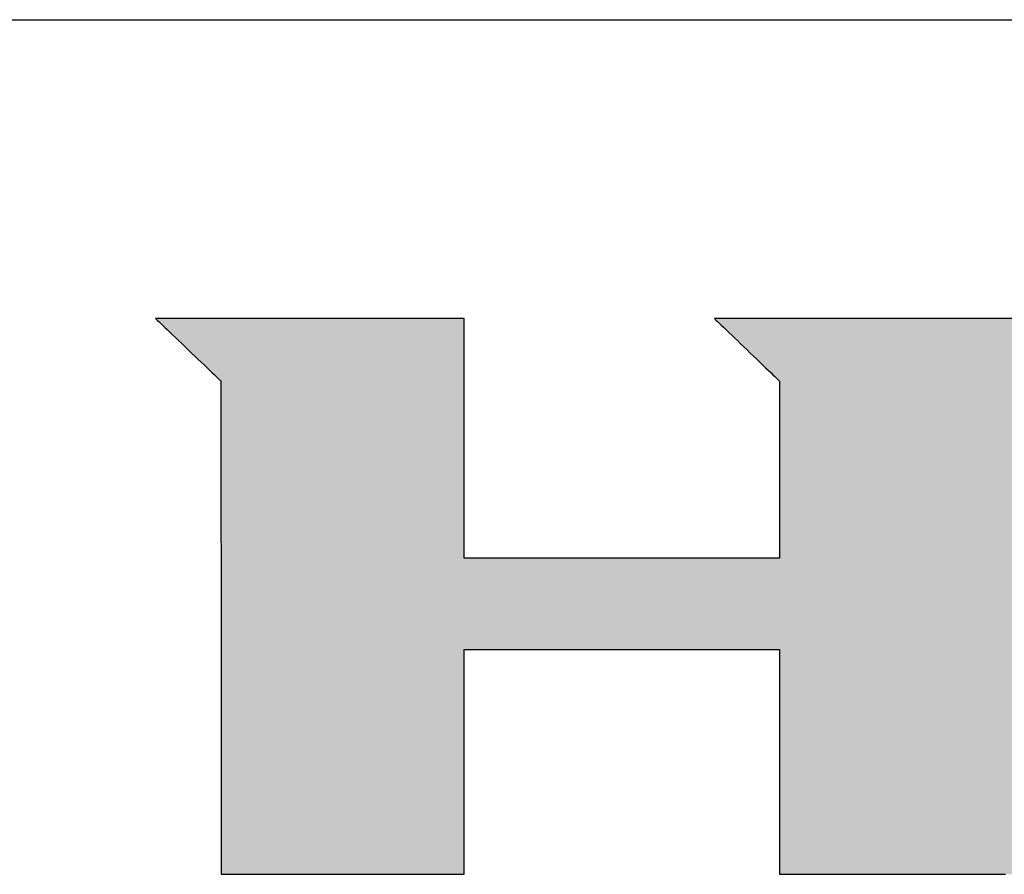
# Model space of a CAD drawing. Extents: x 36 to 804, y 13 to 580.
# Drawn here: x 690 to 735, y 541 to 580 of the extents above; entities that cross this region are included whole.
import ezdxf

# ---------------------------------------------------------------- set-up
doc = ezdxf.new("R2010")
doc.units = 0
doc.header["$LTSCALE"] = 0.5
doc.layers.get('0').update_dxf_attribs({"linetype": 'CONTINUOUS'})
for name, color, linetype in [('1', 7, 'CONTINUOUS'), ('2', 7, 'CONTINUOUS'), ('4', 7, 'CONTINUOUS')]:
    doc.layers.add(name, color=color, linetype=linetype)

# ---------------------------------------------------------------- blocks, each defined once
blk = doc.blocks.new('*G16')
at = {"layer": '2', "color": 7, "linetype": 'CONTINUOUS'}
for points in [[(696.642, 566.619), (696.652, 566.61), (696.68, 566.583), (696.725, 566.54), (696.786, 566.481), (696.861, 566.409), (696.95, 566.324), (697.05, 566.228), (697.161, 566.122), (697.281, 566.007), (697.409, 565.885), (697.544, 565.756), (697.684, 565.622), (697.828, 565.484), (697.974, 565.344), (698.122, 565.203), (698.27, 565.061), (698.416, 564.921), (698.56, 564.783), (698.7, 564.649), (698.834, 564.52), (698.962, 564.398), (699.082, 564.283), (699.193, 564.177), (699.294, 564.081), (699.382, 563.996), (699.458, 563.924), (699.519, 563.865), (699.564, 563.822), (699.592, 563.795), (699.601, 563.786), (699.601, 563.713), (699.601, 563.501), (699.601, 563.161), (699.602, 562.701), (699.602, 562.132), (699.602, 561.463), (699.602, 560.706), (699.602, 559.868), (699.602, 558.962), (699.602, 557.996), (699.602, 556.98), (699.603, 555.924), (699.603, 554.839), (699.603, 553.734), (699.603, 552.619), (699.603, 551.504), (699.603, 550.399), (699.604, 549.314), (699.604, 548.258), (699.604, 547.242), (699.604, 546.276), (699.604, 545.37), (699.604, 544.533), (699.605, 543.775), (699.605, 543.107), (699.605, 542.537), (699.605, 542.078), (699.605, 541.737), (699.605, 541.525), (699.605, 541.452), (699.641, 541.452), (699.745, 541.452), (699.913, 541.452), (700.14, 541.452), (700.42, 541.452), (700.749, 541.452), (701.122, 541.452), (701.535, 541.452), (701.982, 541.452), (702.457, 541.452), (702.958, 541.452), (703.478, 541.452), (704.013, 541.452), (704.557, 541.452), (705.106, 541.452), (705.656, 541.452), (706.2, 541.452), (706.735, 541.452), (707.255, 541.452), (707.755, 541.452), (708.231, 541.452), (708.678, 541.452), (709.09, 541.452), (709.463, 541.452), (709.793, 541.452), (710.073, 541.452), (710.3, 541.452), (710.468, 541.452), (710.572, 541.452), (710.608, 541.452), (710.608, 541.485), (710.608, 541.582), (710.608, 541.737), (710.608, 541.947), (710.608, 542.206), (710.608, 542.511), (710.608, 542.856), (710.608, 543.237), (710.608, 543.65), (710.608, 544.091), (710.608, 544.553), (710.608, 545.034), (710.608, 545.529), (710.608, 546.032), (710.608, 546.54), (710.608, 547.049), (710.608, 547.552), (710.608, 548.047), (710.608, 548.527), (710.608, 548.99), (710.608, 549.431), (710.608, 549.844), (710.608, 550.225), (710.608, 550.57), (710.608, 550.875), (710.608, 551.134), (710.608, 551.344), (710.608, 551.499), (710.608, 551.596), (710.608, 551.629), (710.654, 551.629), (710.79, 551.629), (711.008, 551.629), (711.302, 551.629), (711.666, 551.629), (712.093, 551.629), (712.578, 551.629), (713.113, 551.629), (713.693, 551.629), (714.311, 551.629), (714.961, 551.629), (715.636, 551.629), (716.33, 551.629), (717.037, 551.629), (717.75, 551.629), (718.463, 551.629), (719.17, 551.629), (719.864, 551.629), (720.539, 551.629), (721.188, 551.629), (721.806, 551.629), (722.386, 551.629), (722.921, 551.629), (723.406, 551.629), (723.834, 551.629), (724.197, 551.629), (724.492, 551.629), (724.71, 551.629), (724.845, 551.629), (724.892, 551.629), (724.892, 551.596), (724.892, 551.499), (724.892, 551.344), (724.892, 551.134), (724.892, 550.875), (724.892, 550.57), (724.892, 550.225), (724.892, 549.844), (724.892, 549.431), (724.892, 548.99), (724.892, 548.527), (724.892, 548.047), (724.892, 547.552), (724.892, 547.049), (724.892, 546.54), (724.892, 546.032), (724.892, 545.529), (724.892, 545.034), (724.892, 544.553), (724.892, 544.091), (724.892, 543.65), (724.892, 543.237), (724.892, 542.856), (724.892, 542.511), (724.892, 542.206), (724.892, 541.947), (724.892, 541.737), (724.892, 541.582), (724.892, 541.485), (724.892, 541.452), (724.928, 541.452), (725.032, 541.452), (725.201, 541.452), (725.428, 541.452), (725.709, 541.452), (726.04, 541.452), (726.414, 541.452), (726.828, 541.452), (727.277, 541.452), (727.754, 541.452), (728.256, 541.452), (728.778, 541.452), (729.315, 541.452), (729.861, 541.452), (730.412, 541.452), (730.964, 541.452), (731.51, 541.452), (732.046, 541.452), (732.568, 541.452), (733.07, 541.452), (733.548, 541.452), (733.996, 541.452), (734.41, 541.452), (734.785, 541.452), (735.115, 541.452)], [(735.692, 566.619), (734.293, 566.619), (732.948, 566.619), (731.668, 566.619), (730.467, 566.619), (729.358, 566.619), (728.354, 566.619), (727.469, 566.619), (726.715, 566.619), (726.106, 566.619), (725.654, 566.619), (725.374, 566.619), (725.277, 566.619), (725.266, 566.619), (725.235, 566.619), (725.184, 566.619), (725.115, 566.619), (725.03, 566.619), (724.93, 566.619), (724.817, 566.619), (724.692, 566.619), (724.556, 566.619), (724.412, 566.619), (724.26, 566.619), (724.103, 566.619), (723.94, 566.619), (723.775, 566.619), (723.609, 566.619), (723.442, 566.619), (723.277, 566.619), (723.115, 566.619), (722.957, 566.619), (722.805, 566.619), (722.661, 566.619), (722.526, 566.619), (722.401, 566.619), (722.287, 566.619), (722.188, 566.619), (722.102, 566.619), (722.034, 566.619), (721.983, 566.619), (721.951, 566.619), (721.94, 566.619), (721.95, 566.61), (721.978, 566.583), (722.023, 566.54), (722.084, 566.481), (722.159, 566.409), (722.247, 566.324), (722.347, 566.228), (722.458, 566.121), (722.578, 566.006), (722.705, 565.883), (722.84, 565.754), (722.979, 565.62), (723.123, 565.482), (723.269, 565.342), (723.416, 565.2), (723.563, 565.058), (723.709, 564.918), (723.853, 564.78), (723.992, 564.646), (724.126, 564.517), (724.254, 564.394), (724.374, 564.279), (724.485, 564.172), (724.585, 564.076), (724.673, 563.991), (724.748, 563.919), (724.809, 563.86), (724.854, 563.817), (724.882, 563.79), (724.892, 563.781), (724.892, 563.755), (724.892, 563.679), (724.892, 563.556), (724.892, 563.392), (724.892, 563.188), (724.892, 562.948), (724.892, 562.676), (724.892, 562.376), (724.892, 562.051), (724.892, 561.705), (724.892, 561.34), (724.892, 560.962), (724.892, 560.573), (724.892, 560.177), (724.892, 559.777), (724.892, 559.377), (724.892, 558.981), (724.892, 558.592), (724.892, 558.213), (724.892, 557.849), (724.892, 557.502), (724.892, 557.177), (724.892, 556.877), (724.892, 556.606), (724.892, 556.366), (724.892, 556.162), (724.892, 555.997), (724.892, 555.875), (724.892, 555.799), (724.892, 555.773), (724.845, 555.773), (724.71, 555.773), (724.492, 555.773), (724.197, 555.773), (723.834, 555.773), (723.406, 555.773), (722.921, 555.773), (722.386, 555.773), (721.806, 555.773), (721.188, 555.773), (720.539, 555.773), (719.864, 555.773), (719.17, 555.773), (718.463, 555.773), (717.75, 555.773), (717.037, 555.773), (716.33, 555.773), (715.636, 555.773), (714.961, 555.773), (714.311, 555.773), (713.693, 555.773), (713.113, 555.773), (712.578, 555.773), (712.093, 555.773), (711.666, 555.773), (711.302, 555.773), (711.008, 555.773), (710.79, 555.773), (710.654, 555.773), (710.608, 555.773), (710.608, 555.808), (710.608, 555.911), (710.608, 556.076), (710.608, 556.3), (710.608, 556.576), (710.608, 556.901), (710.608, 557.269), (710.608, 557.675), (710.608, 558.116), (710.608, 558.585), (710.608, 559.078), (710.608, 559.591), (710.608, 560.118), (710.608, 560.654), (710.608, 561.196), (710.608, 561.737), (710.608, 562.274), (710.608, 562.801), (710.608, 563.314), (710.608, 563.807), (710.608, 564.276), (710.608, 564.717), (710.608, 565.123), (710.608, 565.491), (710.608, 565.816), (710.608, 566.092), (710.608, 566.315), (710.608, 566.481), (710.608, 566.584), (710.608, 566.619), (710.562, 566.619), (710.43, 566.619), (710.217, 566.619), (709.929, 566.619), (709.573, 566.619), (709.155, 566.619), (708.682, 566.619), (708.158, 566.619), (707.591, 566.619), (706.987, 566.619), (706.352, 566.619), (705.692, 566.619), (705.013, 566.619), (704.322, 566.619), (703.625, 566.619), (702.928, 566.619), (702.237, 566.619), (701.558, 566.619), (700.898, 566.619), (700.263, 566.619), (699.659, 566.619), (699.092, 566.619), (698.568, 566.619), (698.095, 566.619), (697.677, 566.619), (697.321, 566.619), (697.033, 566.619), (696.82, 566.619), (696.688, 566.619), (696.642, 566.619)]]:
    blk.add_lwpolyline(points, dxfattribs=at)

msp = doc.modelspace()

# ---------------------------------------------------------------- hatches: boundary and pattern name
at = {"layer": '1', "linetype": 'CONTINUOUS'}
h = msp.add_hatch(color=7, dxfattribs=at)
h.paths.add_polyline_path([(759.538, 563.947), (759.467, 564.051), (759.393, 564.154), (759.318, 564.256), (759.241, 564.355), (759.162, 564.454), (759.081, 564.55), (758.999, 564.645), (758.914, 564.739), (758.828, 564.83), (758.74, 564.921), (758.65, 565.009), (758.558, 565.096), (758.465, 565.182), (758.369, 565.266), (758.272, 565.348), (758.173, 565.428), (758.072, 565.507), (757.971, 565.582), (757.87, 565.655), (757.768, 565.726), (757.665, 565.793), (757.561, 565.858), (757.456, 565.921), (757.351, 565.98), (757.246, 566.037), (757.139, 566.092), (757.032, 566.143), (756.924, 566.192), (756.816, 566.238), (756.706, 566.282), (756.597, 566.323), (756.486, 566.361), (756.375, 566.397), (756.263, 566.43), (756.15, 566.46), (756.036, 566.488), (755.922, 566.513), (755.808, 566.535), (755.692, 566.555), (755.576, 566.572), (755.459, 566.586), (755.341, 566.598), (755.223, 566.607), (755.104, 566.614), (754.984, 566.618), (754.864, 566.619), (754.767, 566.619), (754.487, 566.619), (754.035, 566.619), (753.426, 566.619), (752.672, 566.619), (751.787, 566.619), (750.783, 566.619), (749.674, 566.619), (748.473, 566.619), (747.193, 566.619), (745.848, 566.619), (744.449, 566.619), (743.012, 566.619), (741.548, 566.619), (740.071, 566.619), (738.593, 566.619), (737.129, 566.619), (735.692, 566.619), (734.293, 566.619), (732.948, 566.619), (731.668, 566.619), (730.467, 566.619), (729.358, 566.619), (728.354, 566.619), (727.469, 566.619), (726.715, 566.619), (726.106, 566.619), (725.654, 566.619), (725.374, 566.619), (725.277, 566.619), (725.266, 566.619), (725.235, 566.619), (725.184, 566.619), (725.115, 566.619), (725.03, 566.619), (724.93, 566.619), (724.817, 566.619), (724.692, 566.619), (724.556, 566.619), (724.412, 566.619), (724.26, 566.619), (724.103, 566.619), (723.94, 566.619), (723.775, 566.619), (723.609, 566.619), (723.442, 566.619), (723.277, 566.619), (723.115, 566.619), (722.957, 566.619), (722.805, 566.619), (722.661, 566.619), (722.526, 566.619), (722.401, 566.619), (722.287, 566.619), (722.188, 566.619), (722.102, 566.619), (722.034, 566.619), (721.983, 566.619), (721.951, 566.619), (721.94, 566.619), (721.95, 566.61), (721.978, 566.583), (722.023, 566.54), (722.084, 566.481), (722.159, 566.409), (722.247, 566.324), (722.347, 566.228), (722.458, 566.121), (722.578, 566.006), (722.705, 565.883), (722.84, 565.754), (722.979, 565.62), (723.123, 565.482), (723.269, 565.342), (723.416, 565.2), (723.563, 565.058), (723.709, 564.918), (723.853, 564.78), (723.992, 564.646), (724.126, 564.517), (724.254, 564.394), (724.374, 564.279), (724.485, 564.172), (724.585, 564.076), (724.673, 563.991), (724.748, 563.919), (724.809, 563.86), (724.854, 563.817), (724.882, 563.79), (724.892, 563.781), (724.892, 563.755), (724.892, 563.679), (724.892, 563.556), (724.892, 563.392), (724.892, 563.188), (724.892, 562.948), (724.892, 562.676), (724.892, 562.376), (724.892, 562.051), (724.892, 561.705), (724.892, 561.34), (724.892, 560.962), (724.892, 560.573), (724.892, 560.177), (724.892, 559.777), (724.892, 559.377), (724.892, 558.981), (724.892, 558.592), (724.892, 558.213), (724.892, 557.849), (724.892, 557.502), (724.892, 557.177), (724.892, 556.877), (724.892, 556.606), (724.892, 556.366), (724.892, 556.162), (724.892, 555.997), (724.892, 555.875), (724.892, 555.799), (724.892, 555.773), (724.845, 555.773), (724.71, 555.773), (724.492, 555.773), (724.197, 555.773), (723.834, 555.773), (723.406, 555.773), (722.921, 555.773), (722.386, 555.773), (721.806, 555.773), (721.188, 555.773), (720.539, 555.773), (719.864, 555.773), (719.17, 555.773), (718.463, 555.773), (717.75, 555.773), (717.037, 555.773), (716.33, 555.773), (715.636, 555.773), (714.961, 555.773), (714.311, 555.773), (713.693, 555.773), (713.113, 555.773), (712.578, 555.773), (712.093, 555.773), (711.666, 555.773), (711.302, 555.773), (711.008, 555.773), (710.79, 555.773), (710.654, 555.773), (710.608, 555.773), (710.608, 555.808), (710.608, 555.911), (710.608, 556.076), (710.608, 556.3), (710.608, 556.576), (710.608, 556.901), (710.608, 557.269), (710.608, 557.675), (710.608, 558.116), (710.608, 558.585), (710.608, 559.078), (710.608, 559.591), (710.608, 560.118), (710.608, 560.654), (710.608, 561.196), (710.608, 561.737), (710.608, 562.274), (710.608, 562.801), (710.608, 563.314), (710.608, 563.807), (710.608, 564.276), (710.608, 564.717), (710.608, 565.123), (710.608, 565.491), (710.608, 565.816), (710.608, 566.092), (710.608, 566.315), (710.608, 566.481), (710.608, 566.584), (710.608, 566.619), (710.562, 566.619), (710.43, 566.619), (710.217, 566.619), (709.929, 566.619), (709.573, 566.619), (709.155, 566.619), (708.682, 566.619), (708.158, 566.619), (707.591, 566.619), (706.987, 566.619), (706.352, 566.619), (705.692, 566.619), (705.013, 566.619), (704.322, 566.619), (703.625, 566.619), (702.928, 566.619), (702.237, 566.619), (701.558, 566.619), (700.898, 566.619), (700.263, 566.619), (699.659, 566.619), (699.092, 566.619), (698.568, 566.619), (698.095, 566.619), (697.677, 566.619), (697.321, 566.619), (697.033, 566.619), (696.82, 566.619), (696.688, 566.619), (696.642, 566.619), (696.652, 566.61), (696.68, 566.583), (696.725, 566.54), (696.786, 566.481), (696.861, 566.409), (696.95, 566.324), (697.05, 566.228), (697.161, 566.122), (697.281, 566.007), (697.409, 565.885), (697.544, 565.756), (697.684, 565.622), (697.828, 565.484), (697.974, 565.344), (698.122, 565.203), (698.27, 565.061), (698.416, 564.921), (698.56, 564.783), (698.7, 564.649), (698.834, 564.52), (698.962, 564.398), (699.082, 564.283), (699.193, 564.177), (699.294, 564.081), (699.382, 563.996), (699.458, 563.924), (699.519, 563.865), (699.564, 563.822), (699.592, 563.795), (699.601, 563.786), (699.601, 563.713), (699.601, 563.501), (699.601, 563.161), (699.602, 562.701), (699.602, 562.132), (699.602, 561.463), (699.602, 560.706), (699.602, 559.868), (699.602, 558.962), (699.602, 557.996), (699.602, 556.98), (699.603, 555.924), (699.603, 554.839), (699.603, 553.734), (699.603, 552.619), (699.603, 551.504), (699.603, 550.399), (699.604, 549.314), (699.604, 548.258), (699.604, 547.242), (699.604, 546.276), (699.604, 545.37), (699.604, 544.533), (699.605, 543.775), (699.605, 543.107), (699.605, 542.537), (699.605, 542.078), (699.605, 541.737), (699.605, 541.525), (699.605, 541.452), (699.641, 541.452), (699.745, 541.452), (699.913, 541.452), (700.14, 541.452), (700.42, 541.452), (700.749, 541.452), (701.122, 541.452), (701.535, 541.452), (701.982, 541.452), (702.457, 541.452), (702.958, 541.452), (703.478, 541.452), (704.013, 541.452), (704.557, 541.452), (705.106, 541.452), (705.656, 541.452), (706.2, 541.452), (706.735, 541.452), (707.255, 541.452), (707.755, 541.452), (708.231, 541.452), (708.678, 541.452), (709.09, 541.452), (709.463, 541.452), (709.793, 541.452), (710.073, 541.452), (710.3, 541.452), (710.468, 541.452), (710.572, 541.452), (710.608, 541.452), (710.608, 541.485), (710.608, 541.582), (710.608, 541.737), (710.608, 541.947), (710.608, 542.206), (710.608, 542.511), (710.608, 542.856), (710.608, 543.237), (710.608, 543.65), (710.608, 544.091), (710.608, 544.553), (710.608, 545.034), (710.608, 545.529), (710.608, 546.032), (710.608, 546.54), (710.608, 547.049), (710.608, 547.552), (710.608, 548.047), (710.608, 548.527), (710.608, 548.99), (710.608, 549.431), (710.608, 549.844), (710.608, 550.225), (710.608, 550.57), (710.608, 550.875), (710.608, 551.134), (710.608, 551.344), (710.608, 551.499), (710.608, 551.596), (710.608, 551.629), (710.654, 551.629), (710.79, 551.629), (711.008, 551.629), (711.302, 551.629), (711.666, 551.629), (712.093, 551.629), (712.578, 551.629), (713.113, 551.629), (713.693, 551.629), (714.311, 551.629), (714.961, 551.629), (715.636, 551.629), (716.33, 551.629), (717.037, 551.629), (717.75, 551.629), (718.463, 551.629), (719.17, 551.629), (719.864, 551.629), (720.539, 551.629), (721.188, 551.629), (721.806, 551.629), (722.386, 551.629), (722.921, 551.629), (723.406, 551.629), (723.834, 551.629), (724.197, 551.629), (724.492, 551.629), (724.71, 551.629), (724.845, 551.629), (724.892, 551.629), (724.892, 551.596), (724.892, 551.499), (724.892, 551.344), (724.892, 551.134), (724.892, 550.875), (724.892, 550.57), (724.892, 550.225), (724.892, 549.844), (724.892, 549.431), (724.892, 548.99), (724.892, 548.527), (724.892, 548.047), (724.892, 547.552), (724.892, 547.049), (724.892, 546.54), (724.892, 546.032), (724.892, 545.529), (724.892, 545.034), (724.892, 544.553), (724.892, 544.091), (724.892, 543.65), (724.892, 543.237), (724.892, 542.856), (724.892, 542.511), (724.892, 542.206), (724.892, 541.947), (724.892, 541.737), (724.892, 541.582), (724.892, 541.485), (724.892, 541.452), (724.928, 541.452), (725.032, 541.452), (725.201, 541.452), (725.428, 541.452), (725.709, 541.452), (726.04, 541.452), (726.414, 541.452), (726.828, 541.452), (727.277, 541.452), (727.754, 541.452), (728.256, 541.452), (728.778, 541.452), (729.315, 541.452), (729.861, 541.452), (730.412, 541.452), (730.964, 541.452), (731.51, 541.452), (732.046, 541.452), (732.568, 541.452), (733.07, 541.452), (733.548, 541.452), (733.996, 541.452), (734.41, 541.452), (734.785, 541.452), (735.115, 541.452), (735.397, 541.452), (735.624, 541.452), (735.792, 541.452), (735.897, 541.452), (735.933, 541.452), (735.933, 541.485), (735.933, 541.582), (735.933, 541.737), (735.933, 541.947), (735.933, 542.206), (735.933, 542.511), (735.933, 542.856), (735.933, 543.237), (735.933, 543.65), (735.933, 544.091), (735.933, 544.553), (735.933, 545.034), (735.933, 545.529), (735.933, 546.032), (735.933, 546.54), (735.933, 547.049), (735.933, 547.552), (735.933, 548.047), (735.933, 548.527), (735.933, 548.99), (735.933, 549.431), (735.933, 549.844), (735.933, 550.225), (735.933, 550.57), (735.933, 550.875), (735.933, 551.134), (735.933, 551.344), (735.933, 551.499), (735.933, 551.596), (735.933, 551.629), (735.943, 551.629), (735.97, 551.629), (736.014, 551.629), (736.074, 551.629), (736.147, 551.629), (736.234, 551.629), (736.332, 551.629), (736.44, 551.629), (736.558, 551.629), (736.683, 551.629), (736.814, 551.629), (736.951, 551.629), (737.091, 551.629), (737.235, 551.629), (737.379, 551.629), (737.523, 551.629), (737.666, 551.629), (737.807, 551.629), (737.944, 551.629), (738.075, 551.629), (738.2, 551.629), (738.318, 551.629), (738.426, 551.629), (738.524, 551.629), (738.611, 551.629), (738.684, 551.629), (738.744, 551.629), (738.788, 551.629), (738.815, 551.629), (738.825, 551.629), (738.861, 551.596), (738.966, 551.499), (739.136, 551.344), (739.364, 551.134), (739.647, 550.875), (739.98, 550.57), (740.356, 550.225), (740.773, 549.844), (741.223, 549.431), (741.704, 548.99), (742.209, 548.527), (742.733, 548.047), (743.273, 547.552), (743.822, 547.049), (744.377, 546.54), (744.931, 546.032), (745.481, 545.529), (746.02, 545.034), (746.545, 544.553), (747.05, 544.091), (747.53, 543.65), (747.981, 543.237), (748.397, 542.856), (748.774, 542.511), (749.106, 542.206), (749.389, 541.947), (749.618, 541.737), (749.787, 541.582), (749.893, 541.485), (749.929, 541.452), (749.974, 541.452), (750.106, 541.452), (750.319, 541.452), (750.605, 541.452), (750.96, 541.452), (751.376, 541.452), (751.849, 541.452), (752.37, 541.452), (752.935, 541.452), (753.537, 541.452), (754.171, 541.452), (754.828, 541.452), (755.505, 541.452), (756.194, 541.452), (756.888, 541.452), (757.583, 541.452), (758.272, 541.452), (758.949, 541.452), (759.606, 541.452), (760.239, 541.452), (760.842, 541.452), (761.407, 541.452), (761.928, 541.452), (762.401, 541.452), (762.817, 541.452), (763.172, 541.452), (763.458, 541.452), (763.671, 541.452), (763.803, 541.452), (763.848, 541.452), (763.811, 541.486), (763.701, 541.586), (763.526, 541.747), (763.289, 541.963), (762.995, 542.231), (762.651, 542.546), (762.26, 542.903), (761.829, 543.297), (761.362, 543.724), (760.864, 544.179), (760.34, 544.657), (759.796, 545.154), (759.237, 545.665), (758.667, 546.185), (758.092, 546.71), (757.518, 547.235), (756.948, 547.756), (756.389, 548.267), (755.845, 548.764), (755.321, 549.242), (754.823, 549.697), (754.356, 550.124), (753.925, 550.518), (753.534, 550.875), (753.19, 551.19), (752.896, 551.458), (752.659, 551.674), (752.483, 551.835), (752.374, 551.934), (752.337, 551.969), (752.345, 551.969), (752.37, 551.969), (752.411, 551.969), (752.465, 551.969), (752.532, 551.969), (752.611, 551.969), (752.7, 551.969), (752.799, 551.969), (752.906, 551.969), (753.02, 551.969), (753.139, 551.969), (753.264, 551.969), (753.392, 551.969), (753.522, 551.969), (753.654, 551.969), (753.785, 551.969), (753.915, 551.969), (754.043, 551.969), (754.168, 551.969), (754.288, 551.969), (754.402, 551.969), (754.508, 551.969), (754.607, 551.969), (754.697, 551.969), (754.775, 551.969), (754.842, 551.969), (754.897, 551.969), (754.937, 551.969), (754.962, 551.969), (754.97, 551.969), (755.129, 551.971), (755.287, 551.978), (755.442, 551.989), (755.597, 552.005), (755.75, 552.025), (755.901, 552.049), (756.051, 552.078), (756.199, 552.112), (756.346, 552.15), (756.492, 552.193), (756.636, 552.24), (756.778, 552.291), (756.919, 552.347), (757.058, 552.408), (757.196, 552.473), (757.333, 552.542), (757.468, 552.616), (757.601, 552.695), (757.733, 552.777), (757.864, 552.865), (757.993, 552.957), (758.12, 553.053), (758.246, 553.154), (758.371, 553.259), (758.494, 553.369), (758.615, 553.483), (758.735, 553.602), (758.854, 553.725), (758.971, 553.853), (759.086, 553.985), (759.199, 554.121), (759.308, 554.258), (759.413, 554.396), (759.514, 554.537), (759.612, 554.68), (759.705, 554.824), (759.794, 554.97), (759.88, 555.118), (759.961, 555.268), (760.039, 555.42), (760.113, 555.573), (760.183, 555.728), (760.249, 555.886), (760.311, 556.044), (760.369, 556.205), (760.423, 556.368), (760.473, 556.532), (760.519, 556.699), (760.562, 556.867), (760.6, 557.037), (760.635, 557.208), (760.666, 557.382), (760.693, 557.557), (760.716, 557.734), (760.735, 557.913), (760.75, 558.094), (760.761, 558.277), (760.768, 558.461), (760.772, 558.648), (760.771, 558.836), (760.771, 558.839), (760.771, 558.847), (760.771, 558.861), (760.771, 558.88), (760.77, 558.904), (760.77, 558.932), (760.77, 558.963), (760.769, 558.998), (760.769, 559.035), (760.768, 559.075), (760.768, 559.117), (760.767, 559.161), (760.767, 559.205), (760.766, 559.251), (760.766, 559.297), (760.765, 559.343), (760.764, 559.389), (760.764, 559.434), (760.763, 559.478), (760.763, 559.52), (760.762, 559.559), (760.762, 559.597), (760.761, 559.632), (760.761, 559.663), (760.761, 559.691), (760.76, 559.714), (760.76, 559.733), (760.76, 559.747), (760.76, 559.756), (760.76, 559.759), (760.761, 559.847), (760.761, 559.934), (760.76, 560.022), (760.758, 560.109), (760.755, 560.196), (760.751, 560.283), (760.745, 560.37), (760.739, 560.456), (760.732, 560.543), (760.724, 560.629), (760.715, 560.715), (760.704, 560.8), (760.693, 560.886), (760.681, 560.972), (760.667, 561.057), (760.653, 561.142), (760.637, 561.227), (760.621, 561.312), (760.604, 561.396), (760.585, 561.481), (760.566, 561.565), (760.545, 561.649), (760.524, 561.733), (760.501, 561.817), (760.477, 561.9), (760.453, 561.984), (760.427, 562.067), (760.401, 562.15), (760.373, 562.233), (760.344, 562.316), (760.299, 562.443), (760.251, 562.568), (760.202, 562.691), (760.151, 562.814), (760.098, 562.934), (760.043, 563.053), (759.986, 563.17), (759.928, 563.286), (759.868, 563.4), (759.805, 563.512), (759.741, 563.623), (759.675, 563.733), (759.608, 563.84)], flags=0)
h.paths.add_polyline_path([(748.91, 558.246), (748.909, 558.434), (748.907, 558.629), (748.906, 558.829), (748.905, 559.034), (748.904, 559.24), (748.903, 559.446), (748.901, 559.65), (748.9, 559.851), (748.899, 560.046), (748.898, 560.234), (748.897, 560.413), (748.896, 560.58), (748.895, 560.735), (748.894, 560.875), (748.894, 560.999), (748.893, 561.104), (748.892, 561.189), (748.892, 561.252), (748.892, 561.291), (748.892, 561.305), (748.889, 561.454), (748.879, 561.594), (748.864, 561.726), (748.843, 561.849), (748.817, 561.965), (748.786, 562.073), (748.75, 562.173), (748.71, 562.266), (748.667, 562.352), (748.62, 562.432), (748.569, 562.505), (748.516, 562.572), (748.46, 562.633), (748.401, 562.688), (748.341, 562.738), (748.28, 562.783), (748.217, 562.823), (748.153, 562.858), (748.088, 562.889), (748.024, 562.916), (747.959, 562.94), (747.895, 562.959), (747.831, 562.976), (747.769, 562.989), (747.708, 563), (747.648, 563.008), (747.591, 563.013), (747.536, 563.017), (747.484, 563.019), (747.435, 563.02), (747.397, 563.02), (747.288, 563.02), (747.113, 563.02), (746.876, 563.02), (746.583, 563.02), (746.239, 563.02), (745.848, 563.02), (745.417, 563.02), (744.95, 563.02), (744.453, 563.02), (743.93, 563.02), (743.386, 563.02), (742.827, 563.02), (742.258, 563.02), (741.684, 563.02), (741.11, 563.02), (740.541, 563.02), (739.982, 563.02), (739.438, 563.02), (738.915, 563.02), (738.417, 563.02), (737.951, 563.02), (737.519, 563.02), (737.129, 563.02), (736.785, 563.02), (736.492, 563.02), (736.255, 563.02), (736.08, 563.02), (735.971, 563.02), (735.933, 563.02), (735.933, 562.996), (735.933, 562.928), (735.933, 562.817), (735.933, 562.668), (735.933, 562.483), (735.933, 562.266), (735.933, 562.02), (735.933, 561.749), (735.933, 561.455), (735.933, 561.141), (735.933, 560.811), (735.933, 560.469), (735.933, 560.117), (735.933, 559.758), (735.933, 559.396), (735.933, 559.034), (735.933, 558.676), (735.933, 558.324), (735.933, 557.981), (735.933, 557.652), (735.933, 557.338), (735.933, 557.044), (735.933, 556.772), (735.933, 556.526), (735.933, 556.31), (735.933, 556.125), (735.933, 555.976), (735.933, 555.865), (735.933, 555.796), (735.933, 555.773), (735.971, 555.773), (736.08, 555.773), (736.256, 555.773), (736.494, 555.773), (736.787, 555.773), (737.133, 555.773), (737.524, 555.773), (737.956, 555.773), (738.424, 555.773), (738.923, 555.773), (739.448, 555.773), (739.993, 555.773), (740.553, 555.773), (741.124, 555.773), (741.7, 555.773), (742.275, 555.773), (742.846, 555.773), (743.406, 555.773), (743.951, 555.773), (744.476, 555.773), (744.975, 555.773), (745.443, 555.773), (745.875, 555.773), (746.267, 555.773), (746.612, 555.773), (746.906, 555.773), (747.143, 555.773), (747.319, 555.773), (747.428, 555.773), (747.466, 555.773), (747.509, 555.769), (747.556, 555.768), (747.606, 555.769), (747.659, 555.774), (747.715, 555.782), (747.774, 555.793), (747.834, 555.807), (747.896, 555.824), (747.959, 555.845), (748.023, 555.869), (748.088, 555.896), (748.153, 555.928), (748.217, 555.962), (748.281, 556.001), (748.344, 556.043), (748.406, 556.089), (748.465, 556.139), (748.523, 556.193), (748.578, 556.251), (748.631, 556.313), (748.68, 556.379), (748.725, 556.45), (748.767, 556.524), (748.804, 556.604), (748.837, 556.687), (748.864, 556.776), (748.886, 556.868), (748.902, 556.966), (748.912, 557.068), (748.916, 557.175), (748.916, 557.189), (748.916, 557.228), (748.915, 557.291), (748.915, 557.376), (748.914, 557.481), (748.913, 557.605), (748.913, 557.745), (748.912, 557.9), (748.911, 558.067)], flags=0)

# ---------------------------------------------------------------- linework, layer by layer
at = {"layer": '1', "color": 7, "linetype": 'CONTINUOUS'}
for p, q in [((696.688, 566.619), (696.642, 566.619)), ((696.642, 566.619), (696.652, 566.61)), ((696.652, 566.61), (696.68, 566.583)), ((696.68, 566.583), (696.725, 566.54)), ((696.82, 566.619), (696.688, 566.619)), ((696.725, 566.54), (696.786, 566.481)), ((697.033, 566.619), (696.82, 566.619)), ((697.321, 566.619), (697.033, 566.619)), ((697.677, 566.619), (697.321, 566.619)), ((698.095, 566.619), (697.677, 566.619)), ((698.568, 566.619), (698.095, 566.619)), ((699.092, 566.619), (698.568, 566.619)), ((699.659, 566.619), (699.092, 566.619)), ((700.263, 566.619), (699.659, 566.619)), ((700.898, 566.619), (700.263, 566.619)), ((701.558, 566.619), (700.898, 566.619)), ((702.237, 566.619), (701.558, 566.619)), ((702.928, 566.619), (702.237, 566.619)), ((703.625, 566.619), (702.928, 566.619)), ((704.322, 566.619), (703.625, 566.619)), ((705.013, 566.619), (704.322, 566.619)), ((705.692, 566.619), (705.013, 566.619)), ((706.352, 566.619), (705.692, 566.619)), ((706.987, 566.619), (706.352, 566.619)), ((707.591, 566.619), (706.987, 566.619)), ((708.158, 566.619), (707.591, 566.619)), ((708.682, 566.619), (708.158, 566.619)), ((709.155, 566.619), (708.682, 566.619)), ((709.573, 566.619), (709.155, 566.619)), ((709.929, 566.619), (709.573, 566.619)), ((710.217, 566.619), (709.929, 566.619)), ((710.43, 566.619), (710.217, 566.619)), ((710.562, 566.619), (710.43, 566.619)), ((710.608, 566.619), (710.562, 566.619)), ((710.608, 566.584), (710.608, 566.619)), ((710.608, 566.481), (710.608, 566.584)), ((721.951, 566.619), (721.94, 566.619)), ((721.94, 566.619), (721.95, 566.61)), ((721.95, 566.61), (721.978, 566.583)), ((721.983, 566.619), (721.951, 566.619)), ((721.978, 566.583), (722.023, 566.54)), ((722.034, 566.619), (721.983, 566.619)), ((722.023, 566.54), (722.084, 566.481)), ((722.102, 566.619), (722.034, 566.619)), ((722.188, 566.619), (722.102, 566.619)), ((722.287, 566.619), (722.188, 566.619)), ((722.401, 566.619), (722.287, 566.619)), ((722.526, 566.619), (722.401, 566.619)), ((722.661, 566.619), (722.526, 566.619)), ((722.805, 566.619), (722.661, 566.619)), ((722.957, 566.619), (722.805, 566.619)), ((723.115, 566.619), (722.957, 566.619)), ((723.277, 566.619), (723.115, 566.619)), ((723.442, 566.619), (723.277, 566.619)), ((723.609, 566.619), (723.442, 566.619)), ((723.775, 566.619), (723.609, 566.619)), ((723.94, 566.619), (723.775, 566.619)), ((724.103, 566.619), (723.94, 566.619)), ((724.26, 566.619), (724.103, 566.619)), ((724.412, 566.619), (724.26, 566.619)), ((724.556, 566.619), (724.412, 566.619)), ((724.692, 566.619), (724.556, 566.619)), ((724.817, 566.619), (724.692, 566.619)), ((724.93, 566.619), (724.817, 566.619)), ((725.03, 566.619), (724.93, 566.619)), ((725.115, 566.619), (725.03, 566.619)), ((725.184, 566.619), (725.115, 566.619)), ((725.235, 566.619), (725.184, 566.619)), ((725.266, 566.619), (725.235, 566.619)), ((725.277, 566.619), (725.266, 566.619)), ((725.374, 566.619), (725.277, 566.619)), ((725.654, 566.619), (725.374, 566.619)), ((726.106, 566.619), (725.654, 566.619)), ((726.715, 566.619), (726.106, 566.619)), ((727.469, 566.619), (726.715, 566.619)), ((728.354, 566.619), (727.469, 566.619)), ((729.358, 566.619), (728.354, 566.619)), ((730.467, 566.619), (729.358, 566.619)), ((731.668, 566.619), (730.467, 566.619)), ((732.948, 566.619), (731.668, 566.619)), ((734.293, 566.619), (732.948, 566.619)), ((735.692, 566.619), (734.293, 566.619)), ((696.786, 566.481), (696.861, 566.409)), ((696.861, 566.409), (696.95, 566.324)), ((696.95, 566.324), (697.05, 566.228)), ((697.05, 566.228), (697.161, 566.122)), ((697.161, 566.122), (697.281, 566.007)), ((710.608, 566.315), (710.608, 566.481)), ((710.608, 566.092), (710.608, 566.315)), ((710.608, 565.816), (710.608, 566.092)), ((722.084, 566.481), (722.159, 566.409)), ((722.159, 566.409), (722.247, 566.324)), ((722.247, 566.324), (722.347, 566.228)), ((722.347, 566.228), (722.458, 566.121)), ((722.458, 566.121), (722.578, 566.006)), ((697.281, 566.007), (697.409, 565.885)), ((697.409, 565.885), (697.544, 565.756)), ((697.544, 565.756), (697.684, 565.622)), ((697.684, 565.622), (697.828, 565.484)), ((710.608, 565.491), (710.608, 565.816)), ((722.578, 566.006), (722.705, 565.883)), ((722.705, 565.883), (722.84, 565.754)), ((722.84, 565.754), (722.979, 565.62)), ((722.979, 565.62), (723.123, 565.482)), ((697.828, 565.484), (697.974, 565.344)), ((697.974, 565.344), (698.122, 565.203)), ((698.122, 565.203), (698.27, 565.061)), ((710.608, 565.123), (710.608, 565.491)), ((723.123, 565.482), (723.269, 565.342)), ((723.269, 565.342), (723.416, 565.2)), ((723.416, 565.2), (723.563, 565.058)), ((698.27, 565.061), (698.416, 564.921)), ((698.416, 564.921), (698.56, 564.783)), ((698.56, 564.783), (698.7, 564.649)), ((710.608, 564.717), (710.608, 565.123)), ((710.608, 564.276), (710.608, 564.717)), ((723.563, 565.058), (723.709, 564.918)), ((723.709, 564.918), (723.853, 564.78)), ((723.853, 564.78), (723.992, 564.646)), ((698.7, 564.649), (698.834, 564.52)), ((698.834, 564.52), (698.962, 564.398)), ((698.962, 564.398), (699.082, 564.283)), ((699.082, 564.283), (699.193, 564.177)), ((710.608, 563.807), (710.608, 564.276)), ((723.992, 564.646), (724.126, 564.517)), ((724.126, 564.517), (724.254, 564.394)), ((724.254, 564.394), (724.374, 564.279)), ((724.374, 564.279), (724.485, 564.172)), ((699.193, 564.177), (699.294, 564.081)), ((699.294, 564.081), (699.382, 563.996)), ((699.382, 563.996), (699.458, 563.924)), ((699.458, 563.924), (699.519, 563.865)), ((699.519, 563.865), (699.564, 563.822)), ((724.485, 564.172), (724.585, 564.076)), ((724.585, 564.076), (724.673, 563.991)), ((724.673, 563.991), (724.748, 563.919)), ((724.748, 563.919), (724.809, 563.86)), ((724.809, 563.86), (724.854, 563.817)), ((699.564, 563.822), (699.592, 563.795)), ((699.592, 563.795), (699.601, 563.786)), ((699.601, 563.786), (699.601, 563.713)), ((699.601, 563.713), (699.601, 563.501)), ((699.601, 563.501), (699.601, 563.161)), ((710.608, 563.314), (710.608, 563.807)), ((724.854, 563.817), (724.882, 563.79)), ((724.882, 563.79), (724.892, 563.781)), ((724.892, 563.781), (724.892, 563.755)), ((724.892, 563.755), (724.892, 563.679)), ((724.892, 563.679), (724.892, 563.556)), ((724.892, 563.556), (724.892, 563.392)), ((724.892, 563.392), (724.892, 563.188)), ((699.601, 563.161), (699.602, 562.701)), ((710.608, 562.801), (710.608, 563.314)), ((724.892, 563.188), (724.892, 562.948)), ((724.892, 562.948), (724.892, 562.676)), ((699.602, 562.701), (699.602, 562.132)), ((710.608, 562.274), (710.608, 562.801)), ((724.892, 562.676), (724.892, 562.376)), ((699.602, 562.132), (699.602, 561.463)), ((710.608, 561.737), (710.608, 562.274)), ((724.892, 562.376), (724.892, 562.051)), ((724.892, 562.051), (724.892, 561.705)), ((710.608, 561.196), (710.608, 561.737)), ((724.892, 561.705), (724.892, 561.34)), ((699.602, 561.463), (699.602, 560.706)), ((710.608, 560.654), (710.608, 561.196)), ((724.892, 561.34), (724.892, 560.962)), ((699.602, 560.706), (699.602, 559.868)), ((724.892, 560.962), (724.892, 560.573)), ((710.608, 560.118), (710.608, 560.654)), ((724.892, 560.573), (724.892, 560.177)), ((699.602, 559.868), (699.602, 558.962)), ((710.608, 559.591), (710.608, 560.118)), ((724.892, 560.177), (724.892, 559.777)), ((710.608, 559.078), (710.608, 559.591)), ((724.892, 559.777), (724.892, 559.377)), ((724.892, 559.377), (724.892, 558.981)), ((699.602, 558.962), (699.602, 557.996)), ((710.608, 558.585), (710.608, 559.078)), ((724.892, 558.981), (724.892, 558.592)), ((710.608, 558.116), (710.608, 558.585)), ((724.892, 558.592), (724.892, 558.213)), ((710.608, 557.675), (710.608, 558.116)), ((724.892, 558.213), (724.892, 557.849)), ((699.602, 557.996), (699.602, 556.98)), ((710.608, 557.269), (710.608, 557.675)), ((724.892, 557.849), (724.892, 557.502)), ((710.608, 556.901), (710.608, 557.269)), ((724.892, 557.502), (724.892, 557.177)), ((724.892, 557.177), (724.892, 556.877)), ((699.602, 556.98), (699.603, 555.924)), ((710.608, 556.576), (710.608, 556.901)), ((724.892, 556.877), (724.892, 556.606)), ((710.608, 556.3), (710.608, 556.576)), ((710.608, 556.076), (710.608, 556.3)), ((724.892, 556.606), (724.892, 556.366)), ((724.892, 556.366), (724.892, 556.162)), ((699.603, 555.924), (699.603, 554.839)), ((710.608, 555.911), (710.608, 556.076)), ((710.608, 555.808), (710.608, 555.911)), ((710.608, 555.773), (710.608, 555.808)), ((724.892, 556.162), (724.892, 555.997)), ((724.892, 555.997), (724.892, 555.875)), ((724.892, 555.875), (724.892, 555.799)), ((710.654, 555.773), (710.608, 555.773)), ((710.79, 555.773), (710.654, 555.773)), ((711.008, 555.773), (710.79, 555.773)), ((711.302, 555.773), (711.008, 555.773)), ((711.666, 555.773), (711.302, 555.773)), ((712.093, 555.773), (711.666, 555.773)), ((712.578, 555.773), (712.093, 555.773)), ((713.113, 555.773), (712.578, 555.773)), ((713.693, 555.773), (713.113, 555.773)), ((714.311, 555.773), (713.693, 555.773)), ((714.961, 555.773), (714.311, 555.773)), ((715.636, 555.773), (714.961, 555.773)), ((716.33, 555.773), (715.636, 555.773)), ((717.037, 555.773), (716.33, 555.773)), ((717.75, 555.773), (717.037, 555.773)), ((718.463, 555.773), (717.75, 555.773)), ((719.17, 555.773), (718.463, 555.773)), ((719.864, 555.773), (719.17, 555.773)), ((720.539, 555.773), (719.864, 555.773)), ((721.188, 555.773), (720.539, 555.773)), ((721.806, 555.773), (721.188, 555.773)), ((722.386, 555.773), (721.806, 555.773)), ((722.921, 555.773), (722.386, 555.773)), ((723.406, 555.773), (722.921, 555.773)), ((723.834, 555.773), (723.406, 555.773)), ((724.197, 555.773), (723.834, 555.773)), ((724.492, 555.773), (724.197, 555.773)), ((724.71, 555.773), (724.492, 555.773)), ((724.845, 555.773), (724.71, 555.773)), ((724.892, 555.773), (724.845, 555.773)), ((724.892, 555.799), (724.892, 555.773)), ((699.603, 554.839), (699.603, 553.734)), ((699.603, 553.734), (699.603, 552.619)), ((699.603, 552.619), (699.603, 551.504)), ((699.603, 551.504), (699.603, 550.399)), ((710.608, 551.596), (710.608, 551.629)), ((710.608, 551.629), (710.654, 551.629)), ((710.608, 551.499), (710.608, 551.596)), ((710.608, 551.344), (710.608, 551.499)), ((710.608, 551.134), (710.608, 551.344)), ((710.654, 551.629), (710.79, 551.629)), ((710.79, 551.629), (711.008, 551.629)), ((711.008, 551.629), (711.302, 551.629)), ((711.302, 551.629), (711.666, 551.629)), ((711.666, 551.629), (712.093, 551.629)), ((712.093, 551.629), (712.578, 551.629)), ((712.578, 551.629), (713.113, 551.629)), ((713.113, 551.629), (713.693, 551.629)), ((713.693, 551.629), (714.311, 551.629)), ((714.311, 551.629), (714.961, 551.629)), ((714.961, 551.629), (715.636, 551.629)), ((715.636, 551.629), (716.33, 551.629)), ((716.33, 551.629), (717.037, 551.629)), ((717.037, 551.629), (717.75, 551.629)), ((717.75, 551.629), (718.463, 551.629)), ((718.463, 551.629), (719.17, 551.629)), ((719.17, 551.629), (719.864, 551.629)), ((719.864, 551.629), (720.539, 551.629)), ((720.539, 551.629), (721.188, 551.629)), ((721.188, 551.629), (721.806, 551.629)), ((721.806, 551.629), (722.386, 551.629)), ((722.386, 551.629), (722.921, 551.629)), ((722.921, 551.629), (723.406, 551.629)), ((723.406, 551.629), (723.834, 551.629)), ((723.834, 551.629), (724.197, 551.629)), ((724.197, 551.629), (724.492, 551.629)), ((724.492, 551.629), (724.71, 551.629)), ((724.71, 551.629), (724.845, 551.629)), ((724.845, 551.629), (724.892, 551.629)), ((724.892, 551.629), (724.892, 551.596)), ((724.892, 551.596), (724.892, 551.499)), ((724.892, 551.499), (724.892, 551.344)), ((724.892, 551.344), (724.892, 551.134)), ((710.608, 550.875), (710.608, 551.134)), ((724.892, 551.134), (724.892, 550.875)), ((710.608, 550.57), (710.608, 550.875)), ((710.608, 550.225), (710.608, 550.57)), ((724.892, 550.875), (724.892, 550.57)), ((724.892, 550.57), (724.892, 550.225)), ((699.603, 550.399), (699.604, 549.314)), ((710.608, 549.844), (710.608, 550.225)), ((724.892, 550.225), (724.892, 549.844)), ((710.608, 549.431), (710.608, 549.844)), ((724.892, 549.844), (724.892, 549.431)), ((699.604, 549.314), (699.604, 548.258)), ((710.608, 548.99), (710.608, 549.431)), ((724.892, 549.431), (724.892, 548.99)), ((710.608, 548.527), (710.608, 548.99)), ((724.892, 548.99), (724.892, 548.527)), ((699.604, 548.258), (699.604, 547.242)), ((710.608, 548.047), (710.608, 548.527)), ((724.892, 548.527), (724.892, 548.047)), ((710.608, 547.552), (710.608, 548.047)), ((724.892, 548.047), (724.892, 547.552)), ((710.608, 547.049), (710.608, 547.552)), ((724.892, 547.552), (724.892, 547.049)), ((699.604, 547.242), (699.604, 546.276)), ((710.608, 546.54), (710.608, 547.049)), ((724.892, 547.049), (724.892, 546.54)), ((710.608, 546.032), (710.608, 546.54)), ((724.892, 546.54), (724.892, 546.032)), ((699.604, 546.276), (699.604, 545.37)), ((710.608, 545.529), (710.608, 546.032)), ((724.892, 546.032), (724.892, 545.529)), ((699.604, 545.37), (699.604, 544.533)), ((710.608, 545.034), (710.608, 545.529)), ((724.892, 545.529), (724.892, 545.034)), ((710.608, 544.553), (710.608, 545.034)), ((724.892, 545.034), (724.892, 544.553)), ((699.604, 544.533), (699.605, 543.775)), ((710.608, 544.091), (710.608, 544.553)), ((724.892, 544.553), (724.892, 544.091)), ((699.605, 543.775), (699.605, 543.107)), ((710.608, 543.65), (710.608, 544.091)), ((724.892, 544.091), (724.892, 543.65)), ((710.608, 543.237), (710.608, 543.65)), ((724.892, 543.65), (724.892, 543.237)), ((699.605, 543.107), (699.605, 542.537)), ((710.608, 542.856), (710.608, 543.237)), ((724.892, 543.237), (724.892, 542.856)), ((699.605, 542.537), (699.605, 542.078)), ((710.608, 542.511), (710.608, 542.856)), ((710.608, 542.206), (710.608, 542.511)), ((724.892, 542.856), (724.892, 542.511)), ((724.892, 542.511), (724.892, 542.206)), ((699.605, 542.078), (699.605, 541.737)), ((710.608, 541.947), (710.608, 542.206)), ((724.892, 542.206), (724.892, 541.947)), ((699.605, 541.737), (699.605, 541.525)), ((710.608, 541.737), (710.608, 541.947)), ((710.608, 541.582), (710.608, 541.737)), ((710.608, 541.485), (710.608, 541.582)), ((724.892, 541.947), (724.892, 541.737)), ((724.892, 541.737), (724.892, 541.582)), ((724.892, 541.582), (724.892, 541.485)), ((699.605, 541.525), (699.605, 541.452)), ((699.605, 541.452), (699.641, 541.452)), ((699.641, 541.452), (699.745, 541.452)), ((699.745, 541.452), (699.913, 541.452)), ((699.913, 541.452), (700.14, 541.452)), ((700.14, 541.452), (700.42, 541.452)), ((700.42, 541.452), (700.749, 541.452)), ((700.749, 541.452), (701.122, 541.452)), ((701.122, 541.452), (701.535, 541.452)), ((701.535, 541.452), (701.982, 541.452)), ((701.982, 541.452), (702.457, 541.452)), ((702.457, 541.452), (702.958, 541.452)), ((702.958, 541.452), (703.478, 541.452)), ((703.478, 541.452), (704.013, 541.452)), ((704.013, 541.452), (704.557, 541.452)), ((704.557, 541.452), (705.106, 541.452)), ((705.106, 541.452), (705.656, 541.452)), ((705.656, 541.452), (706.2, 541.452)), ((706.2, 541.452), (706.735, 541.452)), ((706.735, 541.452), (707.255, 541.452)), ((707.255, 541.452), (707.755, 541.452)), ((707.755, 541.452), (708.231, 541.452)), ((708.231, 541.452), (708.678, 541.452)), ((708.678, 541.452), (709.09, 541.452)), ((709.09, 541.452), (709.463, 541.452)), ((709.463, 541.452), (709.793, 541.452)), ((709.793, 541.452), (710.073, 541.452)), ((710.073, 541.452), (710.3, 541.452)), ((710.3, 541.452), (710.468, 541.452)), ((710.468, 541.452), (710.572, 541.452)), ((710.572, 541.452), (710.608, 541.452)), ((710.608, 541.452), (710.608, 541.485)), ((724.892, 541.485), (724.892, 541.452)), ((724.892, 541.452), (724.928, 541.452)), ((724.928, 541.452), (725.032, 541.452)), ((725.032, 541.452), (725.201, 541.452)), ((725.201, 541.452), (725.428, 541.452)), ((725.428, 541.452), (725.709, 541.452)), ((725.709, 541.452), (726.04, 541.452)), ((726.04, 541.452), (726.414, 541.452)), ((726.414, 541.452), (726.828, 541.452)), ((726.828, 541.452), (727.277, 541.452)), ((727.277, 541.452), (727.754, 541.452)), ((727.754, 541.452), (728.256, 541.452)), ((728.256, 541.452), (728.778, 541.452)), ((728.778, 541.452), (729.315, 541.452)), ((729.315, 541.452), (729.861, 541.452)), ((729.861, 541.452), (730.412, 541.452)), ((730.412, 541.452), (730.964, 541.452)), ((730.964, 541.452), (731.51, 541.452)), ((731.51, 541.452), (732.046, 541.452)), ((732.046, 541.452), (732.568, 541.452)), ((732.568, 541.452), (733.07, 541.452)), ((733.07, 541.452), (733.548, 541.452)), ((733.548, 541.452), (733.996, 541.452)), ((733.996, 541.452), (734.41, 541.452)), ((734.41, 541.452), (734.785, 541.452)), ((734.785, 541.452), (735.115, 541.452))]:
    msp.add_line(p, q, dxfattribs=at)
at = {"layer": '4', "color": 7, "linetype": 'CONTINUOUS'}
msp.add_line((35.7, 580.156), (804.3, 580.156), dxfattribs=at)

# ---------------------------------------------------------------- block references
msp.add_blockref('*G16', (0, 0))

doc.saveas('drawing.dxf')
